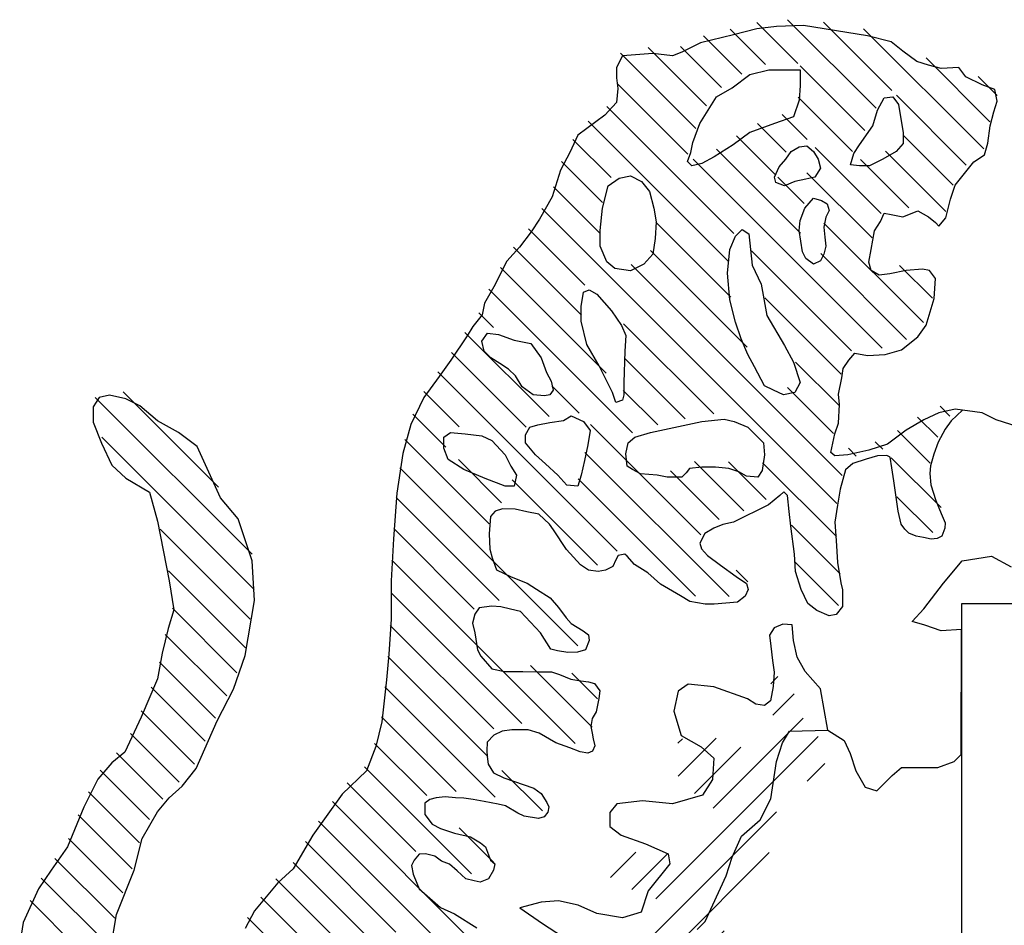
# Model space of a CAD drawing. Units: inches. Extents: x -4 to 527058, y 1 to 279668.
# Drawn here: x 72506 to 73320, y 193236 to 193985 of the extents above; entities that cross this region are included whole.
import ezdxf

# ---------------------------------------------------------------- set-up
doc = ezdxf.new("R2010")
doc.units = ezdxf.units.IN
doc.header["$MEASUREMENT"] = 0
doc.layers.add('AC', color=7, linetype='Continuous')

# ---------------------------------------------------------------- blocks, each defined once
blk = doc.blocks.new('*X39')
at = {"color": 0}
for p, q in [((1073.2499, 264.7729), (1072.9241, 265.0987)), ((1073.8694, 264.4186), (1073.1671, 265.1208)), ((1073.9939, 264.5592), (1073.4529, 265.1002)), ((1072.9915, 264.7662), (1072.7118, 265.0458)), ((1074.7232, 264.0951), (1073.77, 265.0484)), ((1072.804, 264.6884), (1072.4997, 264.9928)), ((1072.439, 264.258), (1071.8422, 264.8548)), ((1072.526, 264.4362), (1072.0609, 264.9013)), ((1072.6439, 264.5834), (1072.3183, 264.909)), ((1074.7726, 264.3109), (1074.2665, 264.8169)), ((1073.7814, 264.2414), (1073.2682, 264.7546)), ((1072.3765, 264.0553), (1071.8194, 264.6124)), ((1074.829, 264.5196), (1074.6784, 264.6702)), ((1073.6831, 264.0745), (1073.2504, 264.5072)), ((1074.5851, 263.968), (1074.0307, 264.5224)), ((1072.7422, 263.4245), (1071.7351, 264.4316)), ((1072.6965, 263.205), (1071.586, 264.3155)), ((1073.1571, 264.0703), (1072.9287, 264.2986)), ((1073.323, 264.1695), (1073.1237, 264.3688)), ((1071.7678, 263.8685), (1071.4657, 264.1706)), ((1073.0707, 263.8914), (1072.7631, 264.1991)), ((1074.4804, 263.8076), (1074.0833, 264.2047)), ((1073.2707, 263.4263), (1072.6034, 264.0936)), ((1073.9095, 263.583), (1073.386, 264.1065)), ((1074.4234, 263.5994), (1073.9455, 264.0773)), ((1071.6997, 263.6715), (1071.3758, 263.9954)), ((1073.9172, 262.5146), (1072.4182, 264.0136)), ((1074.1305, 263.6271), (1073.7462, 264.0115)), ((1073.838, 263.3893), (1073.3202, 263.9072)), ((1073.2992, 263.6629), (1073.0896, 263.8726)), ((1071.6823, 263.4237), (1071.3109, 263.7951)), ((1073.5583, 261.2825), (1071.2187, 263.6221)), ((1072.7176, 262.9187), (1072.1217, 263.5147)), ((1071.5603, 263.0154), (1071.1145, 263.4611)), ((1074.2447, 262.7175), (1073.4563, 263.5058)), ((1071.5323, 262.7782), (1070.9948, 263.3156)), ((1072.8486, 262.5225), (1072.0801, 263.2911)), ((1073.6737, 262.493), (1072.8805, 263.2861)), ((1074.1119, 262.5851), (1073.4311, 263.2658)), ((1071.7283, 262.3171), (1070.89, 263.1553)), ((1073.6014, 261.5046), (1071.9276, 263.1784)), ((1074.3157, 262.9116), (1074.0559, 263.1714)), ((1071.9369, 261.8433), (1070.7982, 262.982)), ((1073.5939, 262.3076), (1072.9863, 262.9152)), ((1070.8365, 262.6785), (1070.7186, 262.7964)), ((1072.5823, 261.9933), (1071.8669, 262.7087)), ((1071.2761, 261.9737), (1070.6097, 262.6401)), ((1071.0953, 261.8893), (1070.5036, 262.4811)), ((1072.3554, 261.955), (1071.8735, 262.437)), ((1073.5767, 262.0596), (1073.231, 262.4053)), ((1071.8158, 260.9037), (1070.3933, 262.3262)), ((1071.5158, 261.9992), (1071.2986, 262.2164)), ((1073.533, 261.8382), (1073.1681, 262.203)), ((1068.9214, 260.8812), (1067.6778, 262.1249)), ((1068.6561, 261.4118), (1067.8985, 262.1694)), ((1070.5642, 261.8901), (1070.2823, 262.172)), ((1072.1376, 261.9077), (1071.8651, 262.1802)), ((1074.4548, 261.977), (1074.3765, 262.0553)), ((1070.4581, 261.7311), (1070.1965, 261.9927)), ((1074.3581, 261.8086), (1074.1982, 261.9685)), ((1072.4806, 261.0344), (1071.6046, 261.9104)), ((1068.938, 260.5995), (1067.7287, 261.8088)), ((1074.2983, 261.6032), (1074.0389, 261.8626)), ((1070.8025, 261.1215), (1070.1335, 261.7905)), ((1073.712, 261.6592), (1073.6505, 261.7207)), ((1073.9236, 261.7127), (1073.8631, 261.7732)), ((1072.7044, 260.5454), (1071.5613, 261.6885)), ((1074.3861, 261.2502), (1073.9904, 261.646)), ((1071.505, 260.1539), (1070.0924, 261.5664)), ((1070.9001, 261.289), (1070.5581, 261.631)), ((1072.8202, 261.2252), (1072.4297, 261.6156)), ((1072.997, 261.3135), (1072.6981, 261.6124)), ((1073.5546, 261.0211), (1072.9687, 261.6069)), ((1072.6249, 261.1553), (1072.2389, 261.5413)), ((1071.6614, 260.793), (1070.9839, 261.4704)), ((1072.4369, 260.5478), (1071.5072, 261.4775)), ((1070.8797, 260.514), (1070.0636, 261.3301)), ((1074.3187, 261.0524), (1074.0343, 261.3369)), ((1073.586, 260.7245), (1073.1996, 261.1109)), ((1068.9065, 260.3658), (1068.1938, 261.0786)), ((1070.6837, 260.4448), (1070.0446, 261.0839)), ((1071.4837, 259.3797), (1070.0301, 260.8333)), ((1073.5708, 260.4745), (1073.2286, 260.8167)), ((1068.8679, 260.1393), (1068.2585, 260.7487)), ((1072.853, 260.662), (1072.7613, 260.7537)), ((1071.0595, 259.5387), (1070.0238, 260.5744)), ((1068.8013, 259.9407), (1068.2896, 260.4524)), ((1070.8382, 259.4948), (1070.0172, 260.3158)), ((1068.72, 259.7568), (1068.2319, 260.245)), ((1068.631, 259.5807), (1068.1864, 260.0253)), ((1070.7919, 259.276), (1069.999, 260.0688)), ((1071.6185, 259.51), (1071.1294, 259.9991)), ((1071.6608, 259.7328), (1071.457, 259.9367)), ((1068.55, 259.3965), (1068.1214, 259.8252)), ((1070.8499, 258.9528), (1069.975, 259.8277)), ((1068.4654, 259.2159), (1068.0424, 259.639)), ((1070.5397, 258.9979), (1069.9472, 259.5903)), ((1068.3443, 259.0719), (1067.958, 259.4582)), ((1070.3061, 258.9663), (1069.8931, 259.3793)), ((1068.2131, 258.9379), (1067.8455, 259.3056)), ((1068.1087, 258.7771), (1067.7174, 259.1685)), ((1070.662, 258.3452), (1069.8119, 259.1953)), ((1071.2232, 258.8446), (1070.902, 259.1658)), ((1070.2207, 258.5213), (1069.676, 259.066)), ((1068.0293, 258.5914), (1067.6239, 258.9968)), ((1070.8826, 257.5943), (1069.5578, 258.9191)), ((1067.9704, 258.3852), (1067.542, 258.8135)), ((1070.4636, 257.7481), (1069.4473, 258.7644)), ((1070.8377, 258.4347), (1070.5629, 258.7095)), ((1067.8953, 258.1951), (1067.4646, 258.6258)), ((1070.0626, 257.8839), (1069.3443, 258.6023)), ((1067.8327, 257.9925), (1067.358, 258.4672)), ((1069.8499, 257.8314), (1069.2464, 258.435)), ((1067.7923, 257.7677), (1067.2496, 258.3104)), ((1070.5074, 256.9088), (1069.1106, 258.3056)), ((1067.7829, 257.512), (1067.162, 258.1329)), ((1070.3365, 256.8145), (1068.99, 258.161)), ((1069.7071, 257.1788), (1068.886, 257.9998))]:
    blk.add_line(p, q, dxfattribs=at)
blk = doc.blocks.new('*X40')
at = {"color": 0}
for p, q in [((1073.0344, 260.3035), (1073.0915, 260.3606)), ((1073.052, 260.056), (1073.2195, 260.2235)), ((1072.5786, 259.3174), (1073.2913, 260.0301)), ((1072.1241, 258.5977), (1073.4115, 259.8851)), ((1072.2981, 259.8324), (1072.334, 259.8683)), ((1072.3009, 259.57), (1072.6025, 259.8716)), ((1072.4294, 259.4333), (1072.7976, 259.8015)), ((1073.3224, 259.5309), (1073.4628, 259.6713)), ((1072.1021, 258.3106), (1073.0808, 259.2892)), ((1071.2774, 257.2207), (1073.0214, 258.9647)), ((1071.7624, 258.7663), (1071.9637, 258.9676)), ((1071.9333, 258.6721), (1072.216, 258.9548)), ((1071.4882, 257.1664), (1072.6659, 258.344)), ((1071.0901, 258.094), (1071.1494, 258.1534)), ((1071.2478, 257.9866), (1071.4267, 258.1655)), ((1071.4011, 257.8747), (1071.622, 258.0956)), ((1071.472, 257.6805), (1071.8408, 258.0493)), ((1071.5593, 256.9723), (1072.4392, 257.8522)), ((1071.3502, 256.498), (1072.5058, 257.6536)), ((1072.0801, 256.9628), (1072.5823, 257.4649)), ((1072.339, 256.9565), (1072.6629, 257.2803)), ((1071.8159, 256.1682), (1072.7526, 257.105)), ((1071.7017, 255.7888), (1072.8302, 256.9173)), ((1071.6511, 255.4731), (1072.8383, 256.6603)), ((1071.4105, 256.2932), (1071.6161, 256.4988)), ((1071.7236, 255.2804), (1072.8477, 256.4045)), ((1071.4792, 254.7709), (1072.5909, 255.8826)), ((1071.6886, 254.7151), (1072.535, 255.5616)), ((1074.04, 255.2103), (1074.3426, 255.513)), ((1071.7683, 254.5297), (1072.4963, 255.2577)), ((1073.9644, 254.8696), (1074.1766, 255.0818)), ((1071.495, 255.0518), (1071.5127, 255.0695)), ((1071.73, 254.2262), (1072.491, 254.9872)), ((1071.7848, 254.0158), (1072.506, 254.737)), ((1073.2275, 254.1327), (1073.7179, 254.6231)), ((1073.6123, 254.2523), (1074.0082, 254.6482)), ((1072.2993, 254.2651), (1072.6227, 254.5885)), ((1072.3836, 254.0843), (1072.8522, 254.5528)), ((1072.7951, 254.2306), (1073.1075, 254.543)), ((1073.0736, 254.244), (1073.4045, 254.5748)), ((1072.5068, 253.9423), (1072.6936, 254.1291))]:
    blk.add_line(p, q, dxfattribs=at)

msp = doc.modelspace()

# ---------------------------------------------------------------- linework, layer by layer
at = {"layer": 'AC', "color": 2}
for p, q in [((73114.89, 193977.49, 500), (73095.58, 193972.66, 500)), ((73131.31, 193979.42, 500), (73114.89, 193977.49, 500)), ((73153.52, 193980.39, 500), (73131.31, 193979.42, 500)), ((73206.64, 193971.7, 500), (73153.52, 193980.39, 500)), ((73095.58, 193972.66, 500), (73068.53, 193965.91, 500)), ((73225.95, 193966.87, 500), (73206.64, 193971.7, 500)), ((73235.61, 193959.15, 500), (73225.95, 193966.87, 500)), ((73053.08, 193958.19, 500), (73045.36, 193955.29, 500)), ((73068.53, 193965.91, 500), (73053.08, 193958.19, 500)), ((73247.2, 193950.47, 500), (73235.61, 193959.15, 500)), ((73003.83, 193955.29, 500), (72999, 193945.64, 500)), ((73028.94, 193957.22, 500), (73003.83, 193955.29, 500)), ((73045.36, 193955.29, 500), (73028.94, 193957.22, 500)), ((73256.86, 193947.57, 500), (73247.2, 193950.47, 500)), ((72999, 193945.64, 500), (72999, 193936.96, 500)), ((73109.33, 193939.84, 500), (73125.04, 193943.54, 500)), ((73125.04, 193943.54, 500), (73150.91, 193943.54, 500)), ((73150.91, 193943.54, 500), (73150.91, 193930.61, 500)), ((73267.48, 193944.68, 500), (73256.86, 193947.57, 500)), ((73281.96, 193945.64, 500), (73267.48, 193944.68, 500)), ((73287.76, 193937.92, 500), (73281.96, 193945.64, 500)), ((72999, 193936.96, 500), (72999.97, 193928.27, 500)), ((73094.55, 193928.77, 500), (73109.33, 193939.84, 500)), ((73301.28, 193931.16, 500), (73287.76, 193937.92, 500)), ((72999.97, 193928.27, 500), (72999, 193916.69, 500)), ((73081.62, 193921.38, 500), (73094.55, 193928.77, 500)), ((73150.91, 193930.61, 500), (73149.98, 193918.61, 500)), ((73311.9, 193927.3, 500), (73301.28, 193931.16, 500)), ((73313.83, 193917.65, 500), (73311.9, 193927.3, 500)), ((73067.76, 193899.22, 500), (73081.62, 193921.38, 500)), ((73149.98, 193918.61, 500), (73145.36, 193904.76, 500)), ((73214.65, 193910.3, 500), (73220.19, 193920.46, 500)), ((73220.19, 193920.46, 500), (73227.58, 193921.38, 500)), ((73227.58, 193921.38, 500), (73232.2, 193914.92, 500)), ((73310.94, 193908.97, 500), (73313.83, 193917.65, 500)), ((72999, 193916.69, 500), (72989.34, 193906.07, 500)), ((73210.95, 193897.38, 500), (73214.65, 193910.3, 500)), ((73232.2, 193914.92, 500), (73234.05, 193902.92, 500)), ((72989.34, 193906.07, 500), (72967.13, 193889.67, 500)), ((73145.36, 193904.76, 500), (73129.66, 193899.22, 500)), ((73234.05, 193902.92, 500), (73235.9, 193891.84, 500)), ((73308.04, 193897.39, 500), (73310.94, 193908.97, 500)), ((73062.22, 193883.53, 500), (73067.76, 193899.22, 500)), ((73129.66, 193899.22, 500), (73109.33, 193891.84, 500)), ((73199.87, 193881.68, 500), (73210.95, 193897.38, 500)), ((73306.11, 193882.91, 500), (73308.04, 193897.39, 500)), ((72967.13, 193889.67, 500), (72960.37, 193875.19, 500)), ((73109.33, 193891.84, 500), (73095.48, 193881.68, 500)), ((73235.9, 193891.84, 500), (73235.9, 193882.61, 500)), ((73060.37, 193875.22, 500), (73062.22, 193883.53, 500)), ((73095.48, 193881.68, 500), (73079.77, 193871.53, 500)), ((73143.52, 193876.14, 500), (73149.98, 193879.84, 500)), ((73149.98, 193879.84, 500), (73156.45, 193880.76, 500)), ((73156.45, 193880.76, 500), (73161.99, 193876.14, 500)), ((73195.25, 193874.3, 500), (73199.87, 193881.68, 500)), ((73235.9, 193882.61, 500), (73230.35, 193876.14, 500)), ((73303.21, 193873.26, 500), (73306.11, 193882.91, 500)), ((72960.37, 193875.19, 500), (72952.64, 193860.71, 500)), ((73057.6, 193867.84, 500), (73060.37, 193875.22, 500)), ((73079.77, 193871.53, 500), (73069.61, 193865.99, 500)), ((73133.35, 193863.22, 500), (73138.9, 193869.68, 500)), ((73138.9, 193869.68, 500), (73143.52, 193876.14, 500)), ((73161.99, 193876.14, 500), (73165.69, 193869.68, 500)), ((73165.69, 193869.68, 500), (73167.54, 193862.3, 500)), ((73192.48, 193865.07, 500), (73195.25, 193874.3, 500)), ((73219.27, 193869.68, 500), (73208.18, 193864.14, 500)), ((73230.35, 193876.14, 500), (73219.27, 193869.68, 500)), ((73294.52, 193867.47, 500), (73303.21, 193873.26, 500)), ((72952.64, 193860.71, 500), (72945.88, 193838.52, 500)), ((73061.3, 193864.14, 500), (73057.6, 193867.84, 500)), ((73069.61, 193865.99, 500), (73061.3, 193864.14, 500)), ((73129.66, 193854.91, 500), (73133.35, 193863.22, 500)), ((73167.54, 193862.3, 500), (73162.92, 193854.91, 500)), ((73199.87, 193864.14, 500), (73192.48, 193865.07, 500)), ((73208.18, 193864.14, 500), (73199.87, 193864.14, 500)), ((73279.07, 193848.17, 500), (73294.52, 193867.47, 500)), ((72992.01, 193847.53, 500), (73001.25, 193853.99, 500)), ((73001.25, 193853.99, 500), (73010.49, 193855.83, 500)), ((73010.49, 193855.83, 500), (73019.72, 193851.22, 500)), ((73130.58, 193850.29, 500), (73129.66, 193854.91, 500)), ((73155.53, 193853.06, 500), (73146.29, 193851.22, 500)), ((73162.92, 193854.91, 500), (73155.53, 193853.06, 500)), ((72987.39, 193829.06, 500), (72992.01, 193847.53, 500)), ((73019.72, 193851.22, 500), (73026.19, 193842.91, 500)), ((73137.97, 193847.53, 500), (73130.58, 193850.29, 500)), ((73146.29, 193851.22, 500), (73137.97, 193847.53, 500)), ((73275.2, 193836.59, 500), (73279.07, 193848.17, 500)), ((72945.88, 193838.52, 500), (72935.26, 193820.18, 500)), ((73026.19, 193842.91, 500), (73029.89, 193829.06, 500)), ((73154.6, 193829.06, 500), (73161.99, 193837.37, 500)), ((73161.99, 193837.37, 500), (73168.46, 193835.52, 500)), ((73271.34, 193821.14, 500), (73275.2, 193836.59, 500)), ((72985.54, 193810.6, 500), (72987.39, 193829.06, 500)), ((73029.89, 193829.06, 500), (73031.73, 193817.98, 500)), ((73150.91, 193818.91, 500), (73154.6, 193829.06, 500)), ((73168.46, 193835.52, 500), (73173.08, 193832.75, 500)), ((73173.08, 193832.75, 500), (73174.93, 193827.21, 500)), ((72935.26, 193820.18, 500), (72928.5, 193809.56, 500)), ((73172.15, 193821.68, 500), (73170.31, 193813.37, 500)), ((73174.93, 193827.21, 500), (73172.15, 193821.68, 500)), ((73217.26, 193818.25, 500), (73220.16, 193825, 500)), ((73220.16, 193825, 500), (73225.95, 193824.04, 500)), ((73225.95, 193824.04, 500), (73235.61, 193822.11, 500)), ((73235.61, 193822.11, 500), (73243.33, 193825, 500)), ((73243.33, 193825, 500), (73248.16, 193826.93, 500)), ((73248.16, 193826.93, 500), (73256.86, 193822.11, 500)), ((73256.86, 193822.11, 500), (73262.65, 193817.28, 500)), ((73265.55, 193814.39, 500), (73271.34, 193821.14, 500)), ((73031.73, 193817.98, 500), (73030.81, 193804.14, 500)), ((73097.32, 193805.98, 500), (73102.87, 193811.52, 500)), ((73102.87, 193811.52, 500), (73108.41, 193807.83, 500)), ((73149.98, 193810.6, 500), (73150.91, 193818.91, 500)), ((73170.31, 193813.37, 500), (73171.23, 193805.06, 500)), ((73212.43, 193810.53, 500), (73217.26, 193818.25, 500)), ((73262.65, 193817.28, 500), (73265.55, 193814.39, 500)), ((72928.5, 193809.56, 500), (72918.84, 193797.02, 500)), ((72985.54, 193797.67, 500), (72985.54, 193810.6, 500)), ((73030.81, 193804.14, 500), (73028.96, 193791.21, 500)), ((73092.71, 193794.9, 500), (73097.32, 193805.98, 500)), ((73108.41, 193807.83, 500), (73111.18, 193781.98, 500)), ((73152.75, 193793.06, 500), (73149.98, 193810.6, 500)), ((73171.23, 193805.06, 500), (73172.15, 193797.67, 500)), ((73209.53, 193795.09, 500), (73212.43, 193810.53, 500)), ((72918.84, 193797.02, 500), (72908.22, 193785.44, 500)), ((72991.09, 193784.75, 500), (72985.54, 193797.67, 500)), ((73172.15, 193797.67, 500), (73170.31, 193791.21, 500)), ((73207.6, 193784.47, 500), (73209.53, 193795.09, 500)), ((73028.96, 193791.21, 500), (73021.57, 193782.9, 500)), ((73090.86, 193775.52, 500), (73092.71, 193794.9, 500)), ((73155.52, 193787.52, 500), (73152.75, 193793.06, 500)), ((73161.99, 193782.9, 500), (73155.52, 193787.52, 500)), ((73170.31, 193791.21, 500), (73167.53, 193785.67, 500)), ((72908.22, 193785.44, 500), (72897.6, 193764.2, 500)), ((72997.55, 193779.21, 500), (72991.09, 193784.75, 500)), ((73010.49, 193777.36, 500), (72997.55, 193779.21, 500)), ((73021.57, 193782.9, 500), (73010.49, 193777.36, 500)), ((73111.18, 193781.98, 500), (73118.57, 193766.28, 500)), ((73167.53, 193785.67, 500), (73161.99, 193782.9, 500)), ((73209.53, 193777.71, 500), (73207.6, 193784.47, 500)), ((73092.71, 193753.36, 500), (73090.86, 193775.52, 500)), ((73216.29, 193773.85, 500), (73209.53, 193777.71, 500)), ((73224.99, 193774.82, 500), (73216.29, 193773.85, 500)), ((73238.51, 193777.71, 500), (73224.99, 193774.82, 500)), ((73252.03, 193778.68, 500), (73238.51, 193777.71, 500)), ((73257.82, 193777.71, 500), (73252.03, 193778.68, 500)), ((73262.65, 193770.96, 500), (73257.82, 193777.71, 500)), ((73261.68, 193754.55, 500), (73262.65, 193770.96, 500)), ((72897.6, 193764.2, 500), (72889.87, 193750.69, 500)), ((73118.57, 193766.28, 500), (73123.19, 193740.43, 500)), ((72969.84, 193747.82, 500), (72971.69, 193759.82, 500)), ((72971.69, 193759.82, 500), (72976.3, 193761.67, 500)), ((72976.3, 193761.67, 500), (72982.77, 193757.98, 500)), ((72982.77, 193757.98, 500), (72994.78, 193744.13, 500)), ((73254.92, 193732.35, 500), (73261.68, 193754.55, 500)), ((72889.87, 193750.69, 500), (72887.94, 193741.04, 500)), ((72969.84, 193735.82, 500), (72969.84, 193747.82, 500)), ((73097.32, 193734.9, 500), (73092.71, 193753.36, 500)), ((72887.94, 193741.04, 500), (72880.21, 193731.39, 500)), ((72994.78, 193744.13, 500), (73003.09, 193732.13, 500)), ((73123.19, 193740.43, 500), (73137.97, 193715.51, 500)), ((72880.21, 193731.39, 500), (72875.38, 193723.67, 500)), ((72974.46, 193716.43, 500), (72969.84, 193735.82, 500)), ((73003.09, 193732.13, 500), (73006.79, 193723.82, 500)), ((73101.94, 193721.05, 500), (73097.32, 193734.9, 500)), ((73248.16, 193722.7, 500), (73254.92, 193732.35, 500)), ((72875.38, 193723.67, 500), (72861.86, 193703.4, 500)), ((72887.62, 193719.2, 500), (72892.24, 193725.66, 500)), ((72892.24, 193725.66, 500), (72901.47, 193724.74, 500)), ((72901.47, 193724.74, 500), (72914.41, 193720.12, 500)), ((73006.79, 193723.82, 500), (73005.87, 193710.89, 500)), ((73234.64, 193712.09, 500), (73248.16, 193722.7, 500)), ((72889.47, 193710.89, 500), (72887.62, 193719.2, 500)), ((72914.41, 193720.12, 500), (72928.27, 193717.36, 500)), ((72928.27, 193717.36, 500), (72936.58, 193705.35, 500)), ((72984.62, 193698.89, 500), (72974.46, 193716.43, 500)), ((73107.49, 193708.12, 500), (73101.94, 193721.05, 500)), ((73137.97, 193715.51, 500), (73145.36, 193701.66, 500)), ((72895.01, 193705.35, 500), (72889.47, 193710.89, 500)), ((73005.87, 193710.89, 500), (73004.94, 193685.04, 500)), ((73113.03, 193697.97, 500), (73107.49, 193708.12, 500)), ((73191.18, 193703.4, 500), (73196.01, 193709.19, 500)), ((73196.01, 193709.19, 500), (73206.64, 193707.26, 500)), ((73206.64, 193707.26, 500), (73221.12, 193708.23, 500)), ((73221.12, 193708.23, 500), (73234.64, 193712.09, 500)), ((72861.86, 193703.4, 500), (72852.21, 193689.89, 500)), ((72902.4, 193700.74, 500), (72895.01, 193705.35, 500)), ((72909.79, 193696.12, 500), (72902.4, 193700.74, 500)), ((72936.58, 193705.35, 500), (72941.2, 193693.35, 500)), ((72995.7, 193676.73, 500), (72984.62, 193698.89, 500)), ((73121.34, 193682.27, 500), (73113.03, 193697.97, 500)), ((73145.36, 193701.66, 500), (73150.91, 193685.04, 500)), ((73186.35, 193696.65, 500), (73191.18, 193703.4, 500)), ((72852.21, 193689.89, 500), (72839.65, 193672.52, 500)), ((72915.33, 193690.58, 500), (72909.79, 193696.12, 500)), ((72920.87, 193681.35, 500), (72915.33, 193690.58, 500)), ((72941.2, 193693.35, 500), (72944.89, 193685.97, 500)), ((73185.39, 193688.93, 500), (73186.35, 193696.65, 500)), ((72930.11, 193674.89, 500), (72920.87, 193681.35, 500)), ((72944.89, 193685.97, 500), (72946.74, 193678.58, 500)), ((73004.94, 193685.04, 500), (73004.94, 193674.89, 500)), ((73128.73, 193678.58, 500), (73121.34, 193682.27, 500)), ((73150.91, 193685.04, 500), (73146.29, 193676.73, 500)), ((73182.49, 193675.41, 500), (73185.39, 193688.93, 500)), ((72579.87, 193674.45, 500), (72571.17, 193672.52, 500)), ((72593.39, 193671.56, 500), (72579.87, 193674.45, 500)), ((72939.35, 193673.97, 500), (72930.11, 193674.89, 500)), ((72943.97, 193674.89, 500), (72939.35, 193673.97, 500)), ((72946.74, 193678.58, 500), (72943.97, 193674.89, 500)), ((72998.48, 193668.43, 500), (72995.7, 193676.73, 500)), ((73004.94, 193674.89, 500), (73004.02, 193670.27, 500)), ((73137.05, 193674.89, 500), (73128.73, 193678.58, 500)), ((73146.29, 193676.73, 500), (73137.05, 193674.89, 500)), ((73183.46, 193666.73, 500), (73182.49, 193675.41, 500)), ((72571.17, 193672.52, 500), (72566.34, 193664.8, 500)), ((72566.34, 193664.8, 500), (72566.34, 193652.25, 500)), ((72604.97, 193665.77, 500), (72593.39, 193671.56, 500)), ((72619.46, 193653.22, 500), (72604.97, 193665.77, 500)), ((72839.65, 193672.52, 500), (72829.03, 193650.32, 500)), ((73004.02, 193670.27, 500), (72998.48, 193668.43, 500)), ((73182.49, 193651.29, 500), (73183.46, 193666.73, 500)), ((72955.06, 193653.65, 500), (72961.52, 193657.35, 500)), ((72961.52, 193657.35, 500), (72971.68, 193652.73, 500)), ((73265.55, 193659.97, 500), (73252.99, 193654.18, 500)), ((73279.07, 193662.87, 500), (73265.55, 193659.97, 500)), ((73285.01, 193662.09, 500), (73275.56, 193653.3, 500)), ((73301.28, 193659.97, 500), (73279.07, 193662.87, 500)), ((73312.87, 193654.18, 500), (73301.28, 193659.97, 500)), ((72566.34, 193652.25, 500), (72573.1, 193634.88, 500)), ((72636.84, 193643.57, 500), (72619.46, 193653.22, 500)), ((72829.03, 193650.32, 500), (72822.27, 193626.2, 500)), ((72927.34, 193648.12, 500), (72933.81, 193649.96, 500)), ((72933.81, 193649.96, 500), (72943.97, 193651.81, 500)), ((72943.97, 193651.81, 500), (72955.06, 193653.65, 500)), ((72971.68, 193652.73, 500), (72977.23, 193645.35, 500)), ((73027.11, 193643.5, 500), (73069.61, 193652.73, 500)), ((73069.61, 193652.73, 500), (73088.09, 193654.58, 500)), ((73088.09, 193654.58, 500), (73096.4, 193652.73, 500)), ((73096.4, 193652.73, 500), (73107.49, 193648.12, 500)), ((73179.59, 193642.6, 500), (73182.49, 193651.29, 500)), ((73252.99, 193654.18, 500), (73238.51, 193645.5, 500)), ((73275.56, 193653.3, 500), (73270.73, 193646.51, 500)), ((73331.22, 193648.39, 500), (73312.87, 193654.18, 500)), ((72652.3, 193631.99, 500), (72636.84, 193643.57, 500)), ((72856.21, 193639.81, 500), (72861.75, 193643.5, 500)), ((72861.75, 193643.5, 500), (72873.76, 193642.58, 500)), ((72873.76, 193642.58, 500), (72887.62, 193640.73, 500)), ((72887.62, 193640.73, 500), (72895.93, 193637.04, 500)), ((72923.65, 193641.65, 500), (72927.34, 193648.12, 500)), ((72923.65, 193635.19, 500), (72923.65, 193641.65, 500)), ((72977.23, 193645.35, 500), (72975.38, 193633.34, 500)), ((73014.18, 193639.81, 500), (73027.11, 193643.5, 500)), ((73107.49, 193648.12, 500), (73120.42, 193635.19, 500)), ((73176.26, 193626.94, 500), (73179.59, 193642.6, 500)), ((73238.51, 193645.5, 500), (73223.05, 193633.91, 500)), ((73270.73, 193646.51, 500), (73265.04, 193635.76, 500)), ((72573.1, 193634.88, 500), (72581.8, 193616.55, 500)), ((72856.21, 193630.58, 500), (72856.21, 193639.81, 500)), ((72895.93, 193637.04, 500), (72907.02, 193625.04, 500)), ((72931.96, 193625.04, 500), (72923.65, 193635.19, 500)), ((72975.38, 193633.34, 500), (72972.61, 193620.42, 500)), ((73006.79, 193625.96, 500), (73008.64, 193635.19, 500)), ((73008.64, 193635.19, 500), (73014.18, 193639.81, 500)), ((73120.42, 193635.19, 500), (73121.34, 193625.04, 500)), ((73223.05, 193633.91, 500), (73207.6, 193629.09, 500)), ((73265.04, 193635.76, 500), (73261.22, 193625.6, 500)), ((72661.95, 193610.75, 500), (72652.3, 193631.99, 500)), ((72822.27, 193626.2, 500), (72817.44, 193593.38, 500)), ((72859.9, 193621.34, 500), (72856.21, 193630.58, 500)), ((72907.02, 193625.04, 500), (72911.64, 193615.8, 500)), ((72940.27, 193617.65, 500), (72931.96, 193625.04, 500)), ((73007.71, 193615.8, 500), (73006.79, 193625.96, 500)), ((73121.34, 193625.04, 500), (73119.5, 193612.11, 500)), ((73179.6, 193624.26, 500), (73176.26, 193626.94, 500)), ((73190.22, 193625.23, 500), (73179.6, 193624.26, 500)), ((73207.6, 193629.09, 500), (73190.22, 193625.23, 500)), ((73214.78, 193624.23, 500), (73205.51, 193621.64, 500)), ((73222.57, 193624.6, 500), (73214.78, 193624.23, 500)), ((73225.37, 193623.31, 500), (73222.57, 193624.6, 500)), ((73261.22, 193625.6, 500), (73258.68, 193615.94, 500)), ((72581.8, 193616.55, 500), (72593.39, 193605.93, 500)), ((72872.84, 193613.03, 500), (72859.9, 193621.34, 500)), ((72950.44, 193608.42, 500), (72940.27, 193617.65, 500)), ((72972.61, 193620.42, 500), (72969.84, 193608.42, 500)), ((73194.38, 193617.93, 500), (73188.44, 193612.74, 500)), ((73205.51, 193621.64, 500), (73194.38, 193617.93, 500)), ((73226.64, 193614.42, 500), (73225.37, 193623.31, 500)), ((73258.68, 193615.94, 500), (73257.92, 193609.84, 500)), ((72671.61, 193589.52, 500), (72661.95, 193610.75, 500)), ((72890.39, 193605.65, 500), (72872.84, 193613.03, 500)), ((72911.64, 193615.8, 500), (72916.26, 193608.42, 500)), ((72916.26, 193608.42, 500), (72914.41, 193599.19, 500)), ((72957.83, 193600.11, 500), (72950.44, 193608.42, 500)), ((72969.84, 193608.42, 500), (72967.07, 193599.19, 500)), ((73012.33, 193613.03, 500), (73007.71, 193615.8, 500)), ((73018.8, 193609.34, 500), (73012.33, 193613.03, 500)), ((73032.66, 193608.42, 500), (73018.8, 193609.34, 500)), ((73040.97, 193606.57, 500), (73032.66, 193608.42, 500)), ((73056.68, 193610.26, 500), (73052.98, 193606.57, 500)), ((73059.45, 193613.96, 500), (73056.68, 193610.26, 500)), ((73069.61, 193614.88, 500), (73059.45, 193613.96, 500)), ((73080.7, 193614.88, 500), (73069.61, 193614.88, 500)), ((73091.78, 193613.96, 500), (73080.7, 193614.88, 500)), ((73100.1, 193611.19, 500), (73091.78, 193613.96, 500)), ((73106.56, 193607.49, 500), (73100.1, 193611.19, 500)), ((73119.5, 193612.11, 500), (73115.8, 193606.57, 500)), ((73188.44, 193612.74, 500), (73183.99, 193596.8, 500)), ((73228.17, 193603.74, 500), (73226.64, 193614.42, 500)), ((73257.92, 193609.84, 500), (73258.94, 193600.44, 500)), ((72593.39, 193605.93, 500), (72612.7, 193594.35, 500)), ((72907.02, 193599.19, 500), (72890.39, 193605.65, 500)), ((72967.07, 193599.19, 500), (72957.83, 193600.11, 500)), ((73052.98, 193606.57, 500), (73040.97, 193606.57, 500)), ((73115.8, 193606.57, 500), (73106.56, 193607.49, 500)), ((73231.73, 193578.59, 500), (73228.17, 193603.74, 500)), ((73258.94, 193600.44, 500), (73263, 193587.48, 500)), ((72612.7, 193594.35, 500), (72619.46, 193570.22, 500)), ((72817.44, 193593.38, 500), (72814.54, 193555.74, 500)), ((72914.41, 193599.19, 500), (72907.02, 193599.19, 500)), ((73133.92, 193591.61, 500), (73124.65, 193583.83, 500)), ((73137.26, 193594.58, 500), (73133.92, 193591.61, 500)), ((73140.23, 193591.61, 500), (73137.26, 193594.58, 500)), ((73141.71, 193578.27, 500), (73140.23, 193591.61, 500)), ((73183.99, 193596.8, 500), (73181.77, 193583.46, 500)), ((72686.1, 193572.15, 500), (72671.61, 193589.52, 500)), ((73124.65, 193583.83, 500), (73095.72, 193569.38, 500)), ((73181.77, 193583.46, 500), (73179.54, 193569.38, 500)), ((73263, 193587.48, 500), (73267.33, 193576.56, 500)), ((72898.77, 193578.64, 500), (72894.69, 193574.19, 500)), ((72904.7, 193580.5, 500), (72898.77, 193578.64, 500)), ((72915.09, 193580.13, 500), (72904.7, 193580.5, 500)), ((72924.73, 193577.9, 500), (72915.09, 193580.13, 500)), ((72934.75, 193576.05, 500), (72924.73, 193577.9, 500)), ((72943.65, 193567.89, 500), (72934.75, 193576.05, 500)), ((73143.19, 193566.04, 500), (73141.71, 193578.27, 500)), ((73234.27, 193567.92, 500), (73231.73, 193578.59, 500)), ((73267.33, 193576.56, 500), (73270.63, 193568.93, 500)), ((72619.46, 193570.22, 500), (72629.12, 193521, 500)), ((72697.69, 193537.41, 500), (72686.1, 193572.15, 500)), ((72894.69, 193574.19, 500), (72893.57, 193559.74, 500)), ((72946.98, 193563.08, 500), (72943.65, 193567.89, 500)), ((73086.82, 193567.52, 500), (73079.4, 193564.56, 500)), ((73095.72, 193569.38, 500), (73086.82, 193567.52, 500)), ((73179.54, 193569.38, 500), (73180.65, 193554.18, 500)), ((73237.32, 193563.6, 500), (73234.27, 193567.92, 500)), ((73270.63, 193568.93, 500), (73270.38, 193564.61, 500)), ((72893.57, 193559.74, 500), (72894.32, 193547.14, 500)), ((72957.74, 193546.77, 500), (72946.98, 193563.08, 500)), ((73071.98, 193560.11, 500), (73067.9, 193551.96, 500)), ((73079.4, 193564.56, 500), (73071.98, 193560.11, 500)), ((73146.16, 193543.06, 500), (73143.19, 193566.04, 500)), ((73240.63, 193560.29, 500), (73237.32, 193563.6, 500)), ((73246.73, 193558.01, 500), (73240.63, 193560.29, 500)), ((73270.38, 193564.61, 500), (73268.09, 193558.01, 500)), ((72814.54, 193555.74, 500), (72812.61, 193521, 500)), ((73067.9, 193551.96, 500), (73069.38, 193547.51, 500)), ((73180.65, 193554.18, 500), (73181.77, 193536.02, 500)), ((73252.83, 193556.74, 500), (73246.73, 193558.01, 500)), ((73259.19, 193555.47, 500), (73252.83, 193556.74, 500)), ((73264.02, 193555.97, 500), (73259.19, 193555.47, 500)), ((73268.09, 193558.01, 500), (73264.02, 193555.97, 500)), ((72894.32, 193547.14, 500), (72896.17, 193540.09, 500)), ((72963.3, 193540.47, 500), (72957.74, 193546.77, 500)), ((73005.96, 193543.06, 500), (73000.39, 193541.95, 500)), ((73007.81, 193541.21, 500), (73005.96, 193543.06, 500)), ((73069.38, 193547.51, 500), (73074.21, 193541.95, 500)), ((73146.9, 193528.6, 500), (73146.16, 193543.06, 500)), ((72699.62, 193504.59, 500), (72697.69, 193537.41, 500)), ((72896.17, 193540.09, 500), (72899.88, 193530.09, 500)), ((72969.24, 193534.16, 500), (72963.3, 193540.47, 500)), ((72998.54, 193538.24, 500), (72995.94, 193532.68, 500)), ((73000.39, 193541.95, 500), (72998.54, 193538.24, 500)), ((73013.75, 193534.53, 500), (73007.81, 193541.21, 500)), ((73024.87, 193527.49, 500), (73013.75, 193534.53, 500)), ((73074.21, 193541.95, 500), (73084.96, 193533.79, 500)), ((73181.77, 193536.02, 500), (73184.36, 193519.34, 500)), ((73269.41, 193519.07, 500), (73284.86, 193537.4, 500)), ((73284.86, 193537.4, 500), (73309.01, 193541.27, 500)), ((73309.01, 193541.27, 500), (73325.42, 193532.58, 500)), ((72899.88, 193530.09, 500), (72911.75, 193524.16, 500)), ((72975.92, 193529.72, 500), (72969.24, 193534.16, 500)), ((72983.7, 193528.6, 500), (72975.92, 193529.72, 500)), ((72990.01, 193529.72, 500), (72983.7, 193528.6, 500)), ((72995.94, 193532.68, 500), (72990.01, 193529.72, 500)), ((73035.26, 193518.23, 500), (73024.87, 193527.49, 500)), ((73084.96, 193533.79, 500), (73097.94, 193524.53, 500)), ((73151.72, 193513.78, 500), (73146.9, 193528.6, 500)), ((72629.12, 193521, 500), (72632.98, 193496.87, 500)), ((72812.61, 193521, 500), (72812.61, 193489.15, 500)), ((72911.75, 193524.16, 500), (72925.1, 193518.97, 500)), ((72925.1, 193518.97, 500), (72932.89, 193514.15, 500)), ((73097.94, 193524.53, 500), (73106.47, 193518.6, 500)), ((73106.47, 193518.6, 500), (73107.96, 193513.78, 500)), ((73184.36, 193519.34, 500), (73185.85, 193513.41, 500)), ((73252.99, 193497.84, 500), (73269.41, 193519.07, 500)), ((72932.89, 193514.15, 500), (72944.02, 193506.74, 500)), ((73051.95, 193508.59, 500), (73035.26, 193518.23, 500)), ((73107.96, 193513.78, 500), (73105.36, 193508.22, 500)), ((73157.29, 193502.29, 500), (73151.72, 193513.78, 500)), ((73185.85, 193513.41, 500), (73185.85, 193499.69, 500)), ((72691.89, 193459.23, 500), (72699.62, 193504.59, 500)), ((72944.02, 193506.74, 500), (72951.06, 193498.95, 500)), ((73059.74, 193503.77, 500), (73051.95, 193508.59, 500)), ((73072.35, 193501.55, 500), (73059.74, 193503.77, 500)), ((73099.06, 193503.4, 500), (73079.77, 193501.55, 500)), ((73105.36, 193508.22, 500), (73099.06, 193503.4, 500)), ((73164.71, 193496.36, 500), (73157.29, 193502.29, 500)), ((72632.98, 193496.87, 500), (72628.15, 193481.43, 500)), ((72885.41, 193498.58, 500), (72881.71, 193493.39, 500)), ((72895.8, 193500.06, 500), (72885.41, 193498.58, 500)), ((72903.22, 193499.32, 500), (72895.8, 193500.06, 500)), ((72911.38, 193497.47, 500), (72903.22, 193499.32, 500)), ((72919.54, 193495.62, 500), (72911.38, 193497.47, 500)), ((72936.23, 193477.82, 500), (72919.54, 193495.62, 500)), ((72951.06, 193498.95, 500), (72957.37, 193490.43, 500)), ((73079.77, 193501.55, 500), (73072.35, 193501.55, 500)), ((73174.72, 193491.91, 500), (73164.71, 193496.36, 500)), ((73185.85, 193499.69, 500), (73180.65, 193493.02, 500)), ((73243.33, 193487.22, 500), (73252.99, 193497.84, 500)), ((73284.15, 193501.93, 500), (73284.14, 193056.76, 500)), ((74201.52, 193501.93, 500), (73284.15, 193501.93, 500)), ((72812.61, 193489.15, 500), (72810.68, 193460.2, 500)), ((72881.71, 193493.39, 500), (72879.85, 193485.98, 500)), ((72879.85, 193485.98, 500), (72881.71, 193477.82, 500)), ((72957.37, 193490.43, 500), (72961.45, 193485.61, 500)), ((73180.65, 193493.02, 500), (73174.72, 193491.91, 500)), ((73253.96, 193484.32, 500), (73243.33, 193487.22, 500)), ((72628.15, 193481.43, 500), (72623.32, 193461.16, 500)), ((72881.71, 193477.82, 500), (72883.93, 193463.74, 500)), ((72944.76, 193464.48, 500), (72936.23, 193477.82, 500)), ((72961.45, 193485.61, 500), (72971.46, 193479.68, 500)), ((72971.46, 193479.68, 500), (72975.92, 193476.34, 500)), ((73129.39, 193482.09, 500), (73125.51, 193475.89, 500)), ((73136.37, 193485.19, 500), (73129.39, 193482.09, 500)), ((73144.12, 193484.42, 500), (73136.37, 193485.19, 500)), ((73145.28, 193471.63, 500), (73144.12, 193484.42, 500)), ((73267.48, 193479.5, 500), (73253.96, 193484.32, 500)), ((73284.15, 193480.77, 500), (73267.48, 193479.5, 500)), ((73283.9, 193377.2, 500), (73284.15, 193480.77, 500)), ((72976.29, 193471.52, 500), (72973.32, 193463.74, 500)), ((72975.92, 193476.34, 500), (72976.29, 193471.52, 500)), ((73125.51, 193475.89, 500), (73126.68, 193466.98, 500)), ((73148.39, 193457.68, 500), (73145.28, 193471.63, 500)), ((72883.93, 193463.74, 500), (72886.9, 193458.55, 500)), ((72950.32, 193463, 500), (72944.76, 193464.48, 500)), ((72958.85, 193461.52, 500), (72950.32, 193463, 500)), ((72966.64, 193461.89, 500), (72958.85, 193461.52, 500)), ((72973.32, 193463.74, 500), (72966.64, 193461.89, 500)), ((73126.68, 193466.98, 500), (73127.84, 193454.97, 500)), ((72623.32, 193461.16, 500), (72619.46, 193439.93, 500)), ((72682.23, 193431.25, 500), (72691.89, 193459.23, 500)), ((72810.68, 193460.2, 500), (72808.75, 193438.97, 500)), ((72886.9, 193458.55, 500), (72895.8, 193448.17, 500)), ((73127.84, 193454.97, 500), (73129.39, 193445.29, 500)), ((73154.98, 193446.06, 500), (73148.39, 193457.68, 500)), ((72895.8, 193448.17, 500), (72906.56, 193445.95, 500)), ((72906.56, 193445.95, 500), (72921.39, 193445.95, 500)), ((72921.39, 193445.95, 500), (72934.74, 193445.58, 500)), ((72934.74, 193445.58, 500), (72945.13, 193445.58, 500)), ((72945.13, 193445.58, 500), (72951.81, 193443.35, 500)), ((73129.39, 193445.29, 500), (73128.61, 193433.66, 500)), ((73167.77, 193431.73, 500), (73154.98, 193446.06, 500)), ((72619.46, 193439.93, 500), (72605.94, 193408.08, 500)), ((72808.75, 193438.97, 500), (72804.88, 193404.22, 500)), ((72951.81, 193443.35, 500), (72961.08, 193439.65, 500)), ((72961.08, 193439.65, 500), (72969.61, 193438.16, 500)), ((72969.61, 193438.16, 500), (72975.92, 193437.42, 500)), ((72975.92, 193437.42, 500), (72980.74, 193435.94, 500)), ((72668.71, 193405.19, 500), (72682.23, 193431.25, 500)), ((72980.74, 193435.94, 500), (72985.19, 193430.01, 500)), ((72985.19, 193430.01, 500), (72984.45, 193423.71, 500)), ((73050.02, 193429.65, 500), (73046.48, 193413.14, 500)), ((73058.28, 193435.55, 500), (73050.02, 193429.65, 500)), ((73079.52, 193433.19, 500), (73058.28, 193435.55, 500)), ((73107.29, 193423.21, 500), (73079.52, 193433.19, 500)), ((73128.61, 193433.66, 500), (73126.29, 193421.66, 500)), ((73173.6, 193397.46, 500), (73167.77, 193431.73, 500)), ((72984.45, 193423.71, 500), (72982.22, 193412.59, 500)), ((73114.27, 193418.94, 500), (73107.29, 193423.21, 500)), ((73126.29, 193421.66, 500), (73121.25, 193417.78, 500)), ((72982.22, 193412.59, 500), (72978.88, 193407.03, 500)), ((73046.48, 193413.14, 500), (73052.38, 193393.09, 500)), ((73121.25, 193417.78, 500), (73114.27, 193418.94, 500)), ((72605.94, 193408.08, 500), (72592.42, 193379.13, 500)), ((72651.33, 193365.62, 500), (72668.71, 193405.19, 500)), ((72978.88, 193407.03, 500), (72977.77, 193400.36, 500)), ((72804.88, 193404.22, 500), (72800.05, 193383.96, 500)), ((72904.33, 193396.65, 500), (72897.65, 193393.32, 500)), ((72912.49, 193397.76, 500), (72904.33, 193396.65, 500)), ((72925.84, 193397.76, 500), (72912.49, 193397.76, 500)), ((72935.12, 193394.8, 500), (72925.84, 193397.76, 500)), ((72977.77, 193400.36, 500), (72978.88, 193394.8, 500)), ((73136.14, 193386.85, 500), (73141.93, 193396.5, 500)), ((73141.93, 193396.5, 500), (73173.8, 193397.47, 500)), ((73173.8, 193397.47, 500), (73187.32, 193388.78, 500)), ((72897.65, 193393.32, 500), (72892.09, 193387.39, 500)), ((72948.84, 193387.01, 500), (72935.12, 193394.8, 500)), ((72978.88, 193394.8, 500), (72979.62, 193390.35, 500)), ((72979.62, 193390.35, 500), (72981.11, 193384.42, 500)), ((73052.38, 193393.09, 500), (73068.9, 193383.66, 500)), ((73187.32, 193388.78, 500), (73192.15, 193378.16, 500)), ((72800.05, 193383.96, 500), (72792.33, 193363.69, 500)), ((72892.09, 193387.39, 500), (72891.72, 193380.34, 500)), ((72891.72, 193380.34, 500), (72892.09, 193375.52, 500)), ((72960.34, 193382.94, 500), (72948.84, 193387.01, 500)), ((72968.87, 193379.6, 500), (72960.34, 193382.94, 500)), ((72979.25, 193379.97, 500), (72975.17, 193378.49, 500)), ((72981.11, 193384.42, 500), (72979.25, 193379.97, 500)), ((73068.9, 193383.66, 500), (73079.52, 193374.22, 500)), ((73131.31, 193371.41, 500), (73136.14, 193386.85, 500)), ((72592.42, 193379.13, 500), (72581.8, 193370.45, 500)), ((72892.09, 193375.52, 500), (72892.83, 193369.22, 500)), ((72975.17, 193378.49, 500), (72968.87, 193379.6, 500)), ((73079.52, 193374.22, 500), (73078.34, 193356.53, 500)), ((73192.15, 193378.16, 500), (73196.98, 193363.69, 500)), ((73278.1, 193371.41, 500), (73283.9, 193377.2, 500)), ((72581.8, 193370.45, 500), (72570.21, 193356.93, 500)), ((72639.74, 193351.14, 500), (72651.33, 193365.62, 500)), ((72792.33, 193363.69, 500), (72772.05, 193344.39, 500)), ((72892.83, 193369.22, 500), (72897.28, 193362.18, 500)), ((73126.48, 193340.53, 500), (73131.31, 193371.41, 500)), ((73196.98, 193363.69, 500), (73204.7, 193350.18, 500)), ((73226.92, 193359.83, 500), (73234.64, 193366.58, 500)), ((73234.64, 193366.58, 500), (73248.16, 193366.58, 500)), ((73248.16, 193366.58, 500), (73264.58, 193366.58, 500)), ((73264.58, 193366.58, 500), (73278.1, 193371.41, 500)), ((72570.21, 193356.93, 500), (72558.62, 193333.77, 500)), ((72897.28, 193362.18, 500), (72905.81, 193358.1, 500)), ((72905.81, 193358.1, 500), (72930.66, 193349.58, 500)), ((73078.34, 193356.53, 500), (73070.08, 193343.56, 500)), ((73214.36, 193347.28, 500), (73226.92, 193359.83, 500)), ((72629.12, 193341.49, 500), (72639.74, 193351.14, 500)), ((72930.66, 193349.58, 500), (72936.6, 193345.13, 500)), ((73204.7, 193350.18, 500), (73214.36, 193347.28, 500)), ((72619.46, 193329.91, 500), (72629.12, 193341.49, 500)), ((72772.05, 193344.39, 500), (72757.56, 193324.12, 500)), ((72844.61, 193339.94, 500), (72840.53, 193336.98, 500)), ((72849.81, 193341.42, 500), (72844.61, 193339.94, 500)), ((72857.23, 193342.17, 500), (72849.81, 193341.42, 500)), ((72865.76, 193341.42, 500), (72857.23, 193342.17, 500)), ((72872.8, 193341.05, 500), (72865.76, 193341.42, 500)), ((72880.59, 193339.94, 500), (72872.8, 193341.05, 500)), ((72889.49, 193338.46, 500), (72880.59, 193339.94, 500)), ((72936.6, 193345.13, 500), (72941.42, 193337.72, 500)), ((73070.08, 193343.56, 500), (73045.3, 193336.48, 500)), ((73117.79, 193323.15, 500), (73126.48, 193340.53, 500)), ((72558.62, 193333.77, 500), (72545.1, 193300.96, 500)), ((72840.53, 193336.98, 500), (72840.53, 193327.71, 500)), ((72900.99, 193336.24, 500), (72889.49, 193338.46, 500)), ((72907.3, 193334.75, 500), (72900.99, 193336.24, 500)), ((72917.31, 193328.82, 500), (72907.3, 193334.75, 500)), ((72941.42, 193337.72, 500), (72942.9, 193334.01, 500)), ((72942.9, 193334.01, 500), (72942.16, 193329.56, 500)), ((72999.28, 193336.48, 500), (72993.38, 193329.41, 500)), ((73020.52, 193338.84, 500), (72999.28, 193336.48, 500)), ((73045.3, 193336.48, 500), (73020.52, 193338.84, 500)), ((72606.9, 193307.71, 500), (72619.46, 193329.91, 500)), ((72757.56, 193324.12, 500), (72747.9, 193310.61, 500)), ((72840.53, 193327.71, 500), (72846.47, 193319.56, 500)), ((72922.5, 193326.23, 500), (72917.31, 193328.82, 500)), ((72934.37, 193324.37, 500), (72922.5, 193326.23, 500)), ((72939.2, 193325.86, 500), (72934.37, 193324.37, 500)), ((72942.16, 193329.56, 500), (72939.2, 193325.86, 500)), ((72993.38, 193329.41, 500), (72993.38, 193317.61, 500)), ((73102.33, 193309.64, 500), (73117.79, 193323.15, 500)), ((72846.47, 193319.56, 500), (72853.52, 193316.22, 500)), ((72853.52, 193316.22, 500), (72865.01, 193312.14, 500)), ((72993.38, 193317.61, 500), (73002.82, 193310.54, 500)), ((72600.14, 193281.66, 500), (72606.9, 193307.71, 500)), ((72747.9, 193310.61, 500), (72731.49, 193282.62, 500)), ((72865.01, 193312.14, 500), (72878.37, 193309.18, 500)), ((72878.37, 193309.18, 500), (72886.53, 193304.36, 500)), ((73002.82, 193310.54, 500), (73022.88, 193303.46, 500)), ((73094.61, 193292.27, 500), (73102.33, 193309.64, 500)), ((72545.1, 193300.96, 500), (72531.58, 193281.66, 500)), ((72886.53, 193304.36, 500), (72890.61, 193301.02, 500)), ((72890.61, 193301.02, 500), (72894.69, 193289.9, 500)), ((73022.88, 193303.46, 500), (73041.76, 193295.21, 500)), ((72835.71, 193294.72, 500), (72831.63, 193289.9, 500)), ((72840.91, 193295.09, 500), (72835.71, 193294.72, 500)), ((72848.69, 193293.24, 500), (72840.91, 193295.09, 500)), ((72854.26, 193289.16, 500), (72848.69, 193293.24, 500)), ((73041.76, 193295.21, 500), (73042.94, 193286.95, 500)), ((73089.78, 193276.83, 500), (73094.61, 193292.27, 500)), ((72731.49, 193282.62, 500), (72718.93, 193271.04, 500)), ((72831.63, 193289.9, 500), (72829.41, 193285.46, 500)), ((72829.41, 193285.46, 500), (72830.89, 193278.41, 500)), ((72860.93, 193286.57, 500), (72854.26, 193289.16, 500)), ((72867.24, 193281.01, 500), (72860.93, 193286.57, 500)), ((72894.69, 193289.9, 500), (72898.4, 193286.94, 500)), ((72898.4, 193286.94, 500), (72897.28, 193281.75, 500)), ((73042.94, 193286.95, 500), (73025.24, 193264.55, 500)), ((72531.58, 193281.66, 500), (72520.95, 193266.22, 500)), ((72585.66, 193244.98, 500), (72600.14, 193281.66, 500)), ((72830.89, 193278.41, 500), (72833.86, 193271, 500)), ((72874.29, 193274.34, 500), (72867.24, 193281.01, 500)), ((72881.33, 193272.85, 500), (72874.29, 193274.34, 500)), ((72893.2, 193274.34, 500), (72886.16, 193271.74, 500)), ((72897.28, 193281.75, 500), (72893.2, 193274.34, 500)), ((73072.4, 193239.19, 500), (73089.78, 193276.83, 500)), ((72520.95, 193266.22, 500), (72508.4, 193238.23, 500)), ((72718.93, 193271.04, 500), (72699.62, 193247.88, 500)), ((72833.86, 193271, 500), (72835.71, 193266.18, 500)), ((72835.71, 193266.18, 500), (72853.52, 193250.61, 500)), ((72886.16, 193271.74, 500), (72881.33, 193272.85, 500)), ((73025.24, 193264.55, 500), (73019.34, 193246.86, 500)), ((72853.52, 193250.61, 500), (72865.01, 193245.43, 500)), ((72936.73, 193255.11, 500), (72919.03, 193250.39, 500)), ((72919.03, 193250.39, 500), (72937.91, 193237.42, 500)), ((72950.89, 193256.29, 500), (72936.73, 193255.11, 500)), ((72967.41, 193252.75, 500), (72950.89, 193256.29, 500)), ((72982.75, 193245.68, 500), (72967.41, 193252.75, 500)), ((72578.9, 193207.34, 500), (72585.66, 193244.98, 500)), ((72699.62, 193247.88, 500), (72691.89, 193233.4, 500)), ((72865.01, 193245.43, 500), (72883.56, 193233.93, 500)), ((73004, 193242.14, 500), (72982.75, 193245.68, 500)), ((73019.34, 193246.86, 500), (73004, 193242.14, 500)), ((72508.4, 193238.23, 500), (72505.5, 193220.86, 500)), ((72937.91, 193237.42, 500), (72954.43, 193226.81, 500)), ((73065.64, 193232.43, 500), (73072.4, 193239.19, 500))]:
    msp.add_line(p, q, dxfattribs=at)

# ---------------------------------------------------------------- block references
at = {"layer": 'AC', "color": 2, "xscale": 104.2708303045897, "yscale": 104.270831203612, "zscale": 104.2708302055854, "rotation": -0.0002000000220763838}
for name, p in [('*X39', (-38759.76, 166341.09, 500)), ('*X40', (-38759.76, 166294.09, 500))]:
    msp.add_blockref(name, p, dxfattribs=at)

doc.saveas('drawing.dxf')
